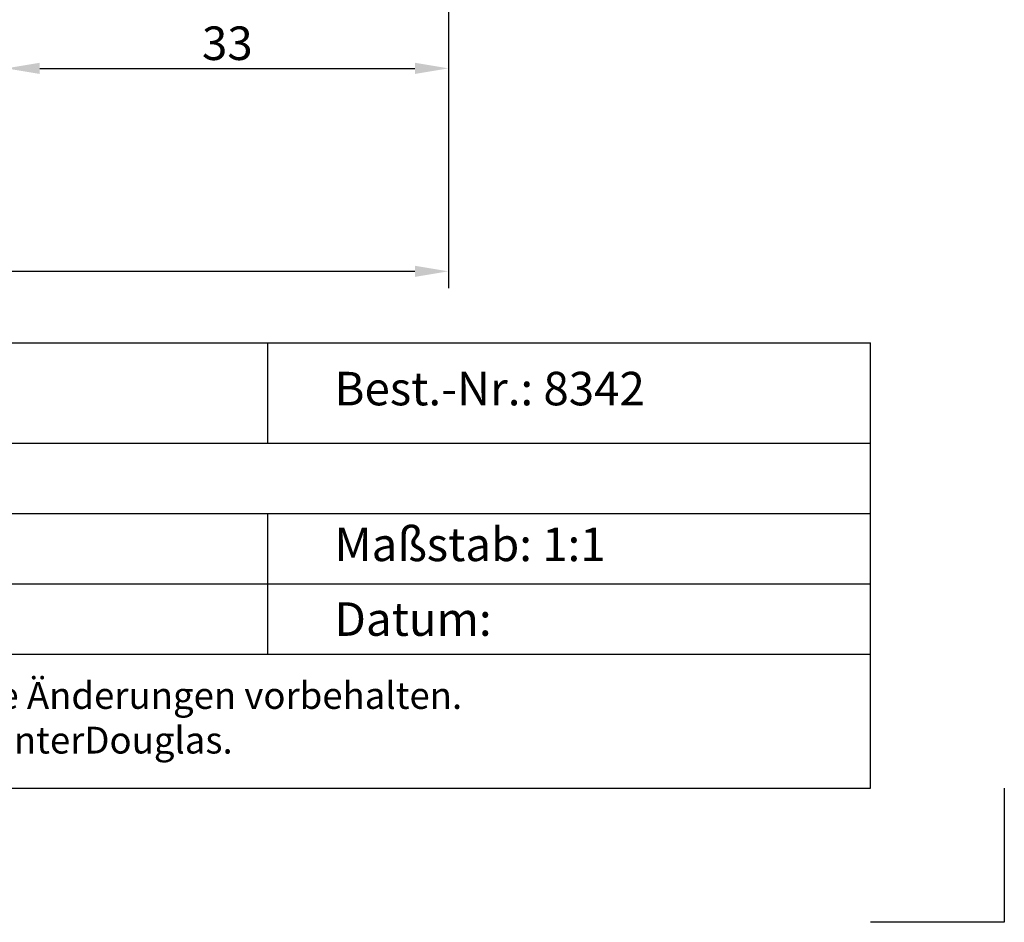
# Model space of a CAD drawing. Extents: x 0 to 420, y 0 to 297.
# Drawn here: x 346 to 420, y 0 to 67 of the extents above; entities that cross this region are included whole.
import ezdxf

# ---------------------------------------------------------------- set-up
doc = ezdxf.new("R2010")
doc.units = 0
doc.header["$LTSCALE"] = 5
doc.layers.get('0').update_dxf_attribs({"linetype": 'CONTINUOUS'})
doc.layers.get('DEFPOINTS').update_dxf_attribs({"linetype": 'CONTINUOUS'})
doc.layers.add('BEMATING', color=40, linetype='CONTINUOUS')
doc.layers.add('TITEL', color=135, linetype='CONTINUOUS')
doc.styles.add('HD', font='romans.shx')
doc.dimstyles.get("Standard").update_dxf_attribs({"dimtxt": 2.5, "dimasz": 2.5, "dimexe": 1.25, "dimexo": 0.625, "dimtad": 1, "dimdec": 4, "dimtxsty": 'STANDARD', "dimcen": 2.5, "dimazin": 3, "dimtfac": 1, "dimtdec": 4, "dimtmove": 0, "dimatfit": 3, "dimtolj": 1, "dimtzin": 0})

# ---------------------------------------------------------------- blocks, each defined once
blk = doc.blocks.new('*D6')
at = {"color": 0, "linetype": 'BYBLOCK'}
for p, q in [((398.5, 127.375), (398.5, 52.323)), ((69.5, 84.375), (69.5, 52.323)), ((72, 53.573), (396, 53.573))]:
    blk.add_line(p, q, dxfattribs=at)
for points in [[(72, 53.99), (72, 53.157), (69.5, 53.573)], [(396, 53.99), (396, 53.157), (398.5, 53.573)]]:
    blk.add_solid(points, dxfattribs=at)
at = {"layer": 'DEFPOINTS', "color": 0, "linetype": 'BYBLOCK'}
for p in [(398.5, 128), (69.5, 85), (398.5, 53.573)]:
    blk.add_point(p, dxfattribs=at)
at = {"color": 0, "linetype": 'BYBLOCK', "insert": (281.777, 55.686), "char_height": 2.5, "attachment_point": 5, "style": 'HD'}
blk.add_mtext('\\A1;Raffstore-Maß "B"', dxfattribs=at)
blk = doc.blocks.new('*D7')
at = {"color": 0, "linetype": 'BYBLOCK'}
for p, q in [((378.5, 122.375), (378.5, 62.468)), ((345.5, 71.875), (345.5, 62.468)), ((348, 63.718), (376, 63.718))]:
    blk.add_line(p, q, dxfattribs=at)
for points in [[(348, 64.135), (348, 63.302), (345.5, 63.718)], [(376, 64.135), (376, 63.302), (378.5, 63.718)]]:
    blk.add_solid(points, dxfattribs=at)
at = {"layer": 'DEFPOINTS', "color": 0, "linetype": 'BYBLOCK'}
for p in [(378.5, 123), (345.5, 72.5), (378.5, 63.718)]:
    blk.add_point(p, dxfattribs=at)
at = {"color": 0, "linetype": 'BYBLOCK', "insert": (362, 65.593), "char_height": 2.5, "attachment_point": 5, "style": 'HD'}
blk.add_mtext('\\A1;33', dxfattribs=at)
blk = doc.blocks.new('A$C626845B3')
at = {"layer": 'TITEL'}
for p, q in [((0, 33.25), (135, 33.25)), ((90, 33.25), (90, 25.75)), ((135, 0), (135, 33.25)), ((90, 31), (90, 25.75)), ((0, 25.75), (135, 25.75)), ((0, 20.5), (135, 20.5)), ((90, 20.5), (90, 15.25)), ((0, 15.25), (135, 15.25)), ((90, 15.25), (90, 10)), ((0, 10), (135, 10)), ((0, 0), (135, 0))]:
    blk.add_line(p, q, dxfattribs=at)
at = {"layer": 'TITEL', "style": 'HD'}
blk.add_text('Datum:', height=2.5, dxfattribs=at).set_placement((95, 11.375))
for s, insert, char_height, width, attachment_point in [('Best.-Nr.: 8342', (95, 29.5), 2.5, 35, 4), ('Maßstab: 1:1', (95, 17.875), 2.5, 25, 4), ('Nur zur Information. Technische Änderungen vorbehalten.\\PCopyright 1999 HunterDouglas.', (67.5, 5), 2, 111.4, 5)]:
    blk.add_mtext(s, dxfattribs=dict(at, insert=insert, char_height=char_height, width=width, attachment_point=attachment_point))
for tag, p in [('BAUVORHABEN', (42.25, 16.75)), ('KOMMISSIONS-NR.', (42.25, 11.5)), ('DATUM', (109.75, 11.5))]:
    blk.add_attdef(tag, p, '', height=2.25, dxfattribs=at)

msp = doc.modelspace()

# ---------------------------------------------------------------- linework, layer by layer
at = {"layer": 'TITEL'}
for p, q in [((420, 10), (420, 0)), ((420, 0), (410, 0))]:
    msp.add_line(p, q, dxfattribs=at)

# ---------------------------------------------------------------- block references
msp.add_blockref('A$C626845B3', (275, 10), dxfattribs=at)

# ---------------------------------------------------------------- dimensions: what is measured, and where the dimension line sits
at = {"layer": 'BEMATING'}
dim = msp.add_linear_dim(base=(378.5, 48.57336), p1=(49.5, 80), p2=(378.5, 123), text='Raffstore-Maß "B"', dimstyle='STANDARD', override={"dimtxsty": 'HD'}, dxfattribs=at)
dim.commit()
dim.dimension.update_dxf_attribs({"geometry": '*D6', "text_midpoint": (261.77722, 48.57336), "dimtype": 160, "insert": (-20, -5)})
dim = msp.add_linear_dim(base=(378.5, 63.71849), p1=(345.5, 72.5), p2=(378.5, 123), dimstyle='STANDARD', override={"dimtxsty": 'HD'}, dxfattribs=at)
dim.commit()
dim.dimension.update_dxf_attribs({"geometry": '*D7', "text_midpoint": (362, 65.59349)})

doc.saveas('drawing.dxf')
